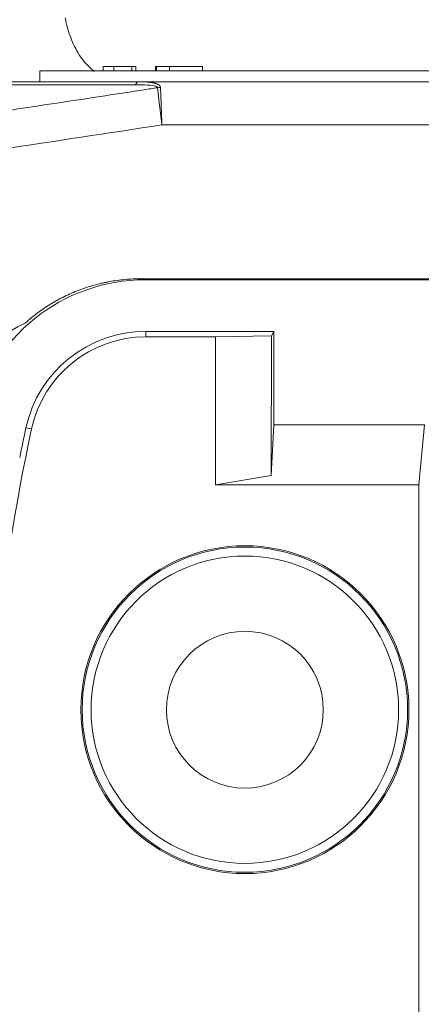
# Model space of a CAD drawing. Units: millimetres. Extents: x -4 to 1417, y -111 to 894.
# Drawn here: x 402 to 421, y 556 to 602 of the extents above; entities that cross this region are included whole.
import ezdxf

# ---------------------------------------------------------------- set-up
doc = ezdxf.new("R2010")
doc.units = ezdxf.units.MM
doc.layers.add('1', color=7, linetype='Continuous', true_color=0xffffff)
doc.dimstyles.get("Standard").update_dxf_attribs({"dimtxt": 8, "dimasz": 5, "dimexe": 0.18, "dimexo": 0.0625, "dimgap": 1, "dimtad": 0, "dimtih": 1, "dimtoh": 1, "dimdec": 1, "dimzin": 0, "dimdsep": 46, "dimtxsty": 'Standard', "dimblk": 'OPEN30', "dimcen": 0.09, "dimclrd": 3, "dimclre": 3, "dimclrt": 3, "dimadec": 0, "dimazin": 0, "dimtfac": 1, "dimtdec": 1, "dimtofl": 0, "dimtmove": 0, "dimatfit": 3, "dimldrblk": 'OPEN30', "dimfxl": 0, "dimtolj": 1, "dimtzin": 0, "dimarcsym": 0})

# ---------------------------------------------------------------- blocks, each defined once
blk = doc.blocks.new('_Open30')
at = {"color": 0, "linetype": 'ByBlock', "lineweight": -2}
for p, q in [((-1, 0.2679), (0, 0)), ((0, 0), (-1, -0.2679)), ((0, 0), (-1, 0))]:
    blk.add_line(p, q, dxfattribs=at)
blk = doc.blocks.new('*D5')
at = {"color": 3, "lineweight": -2, "transparency": 16777216}
for p, q in [((436.397, 619.78), (431.397, 619.78)), ((436.397, 561.766), (436.397, 619.96)), ((466.397, 619.78), (441.397, 619.78)), ((471.397, 561.766), (471.397, 619.96))]:
    blk.add_line(p, q, dxfattribs=at)
at = {"layer": 'Defpoints', "color": 0, "lineweight": 18, "transparency": 16777216}
for p in [(471.397, 619.78), (436.397, 561.704), (471.397, 561.704)]:
    blk.add_point(p, dxfattribs=at)
at = {"color": 3, "lineweight": -2, "transparency": 16777216, "xscale": 5, "yscale": 5, "zscale": 5, "rotation": 180}
blk.add_blockref('_Open30', (436.397, 619.78), dxfattribs=at)
at = {"color": 3, "lineweight": -2, "transparency": 16777216, "xscale": 5, "yscale": 5, "zscale": 5}
blk.add_blockref('_Open30', (471.397, 619.78), dxfattribs=at)
at = {"color": 3, "lineweight": 18, "transparency": 16777216, "insert": (419.064, 619.78), "char_height": 8, "attachment_point": 5}
blk.add_mtext('\\A1;35.0', dxfattribs=at)
blk = doc.blocks.new('*D11')
at = {"color": 3, "lineweight": -2, "transparency": 16777216}
for p, q in [((372.055, 561.641), (372.055, 505.457)), ((436.397, 561.641), (436.397, 505.457)), ((377.055, 505.637), (391.226, 505.637)), ((431.397, 505.637), (417.226, 505.637))]:
    blk.add_line(p, q, dxfattribs=at)
at = {"layer": 'Defpoints', "color": 0, "lineweight": 18, "transparency": 16777216}
for p in [(372.055, 561.704), (436.397, 561.704), (372.055, 505.637)]:
    blk.add_point(p, dxfattribs=at)
at = {"color": 3, "lineweight": -2, "transparency": 16777216, "xscale": 5, "yscale": 5, "zscale": 5, "rotation": 180}
blk.add_blockref('_Open30', (372.055, 505.637), dxfattribs=at)
at = {"color": 3, "lineweight": -2, "transparency": 16777216, "xscale": 5, "yscale": 5, "zscale": 5}
blk.add_blockref('_Open30', (436.397, 505.637), dxfattribs=at)
at = {"color": 3, "lineweight": 18, "transparency": 16777216, "insert": (404.226, 505.637), "char_height": 8, "attachment_point": 5}
blk.add_mtext('\\A1;64.3', dxfattribs=at)

msp = doc.modelspace()

# ---------------------------------------------------------------- linework, layer by layer
at = {"layer": '1', "color": 0, "linetype": 'ByBlock', "lineweight": 5}
for p, q in [((406.549, 599.573), (406.054, 599.573)), ((406.054, 599.573), (406.054, 599.373)), ((406.549, 599.573), (407.377, 599.573)), ((406.549, 599.573), (406.549, 599.373)), ((407.377, 599.573), (407.565, 599.573)), ((407.377, 599.573), (407.377, 599.373)), ((407.565, 599.573), (407.565, 599.373)), ((408.482, 599.598), (408.482, 599.373)), ((408.52, 599.598), (408.52, 599.373)), ((409.086, 599.573), (409.123, 599.573)), ((410.659, 599.573), (409.123, 599.573)), ((409.123, 599.373), (409.123, 599.573)), ((410.659, 599.373), (410.659, 599.573)), ((403.114, 599.373), (422.114, 599.373)), ((403.114, 599.373), (403.114, 598.873)), ((433.066, 589.741), (407.795, 589.741)), ((408, 589.697), (422.607, 589.697)), ((408.022, 587.049), (408.022, 587.303)), ((408.022, 587.303), (413.956, 587.303)), ((413.85, 587.091), (413.956, 587.303)), ((413.956, 587.303), (413.95, 582.966)), ((408.022, 587.049), (411.256, 587.049)), ((413.85, 587.091), (411.256, 587.049)), ((411.256, 580.185), (411.256, 587.049)), ((413.83, 580.622), (413.85, 587.091)), ((402.48, 582.838), (402.741, 582.782)), ((413.95, 582.966), (413.83, 580.622)), ((413.95, 582.966), (420.928, 582.966)), ((420.662, 580.185), (420.928, 582.966)), ((413.83, 580.622), (411.256, 580.185)), ((411.256, 580.185), (420.662, 580.185)), ((420.662, 543.223), (420.662, 580.185))]:
    msp.add_line(p, q, dxfattribs=at)
for radius in [7.595, 7.534, 7.119, 3.632]:
    msp.add_circle((412.614, 569.773), radius, dxfattribs=at)
for centre, radius, start, end in [((404.614, 583.073), 5.1, 115.1468, 131.426), ((408.022, 581.648), 5.401, 90, 167.889), ((500.969, 561.704), 100.464, 167.88901, 192.11099)]:
    msp.add_arc(centre, radius, start, end, dxfattribs=at)
for centre, major_axis, ratio, start_param, end_param in [((407.681, 597.873), (0, -1), 0.255521, 3.141593, 3.685132), ((408.704, 597.739), (-0.997, -0.077), 0.865386, 4.645932, 4.778846), ((408, 581.523), (0, -8.173), 0.999995, 3.141593, 4.499101), ((408.022, 581.631), (0, -5.672), 0.999995, 3.141593, 4.498026), ((500.969, 561.396), (0, -100.797), 0.999995, 4.498026, 4.512013)]:
    msp.add_ellipse(centre, major_axis=major_axis, ratio=ratio, start_param=start_param, end_param=end_param, dxfattribs=at)
for points, knots in [([(405.635, 599.351), (405.579, 599.395), (405.427, 599.525), (405.284, 599.677), (405.11, 599.887), (405.027, 600), (404.871, 600.241), (404.799, 600.368), (404.665, 600.635), (404.604, 600.774), (404.494, 601.063), (404.445, 601.213), (404.36, 601.52), (404.324, 601.677), (404.295, 601.837)], [0, 0, 0, 0, 0.085331, 0.237776, 0.237776, 0.390221, 0.390221, 0.542666, 0.542666, 0.69511, 0.69511, 0.847555, 0.847555, 1, 1, 1, 1]), ([(409.123, 599.573), (409.083, 599.573), (409.044, 599.573), (408.986, 599.573), (408.967, 599.573), (408.929, 599.573), (408.911, 599.573), (408.856, 599.573), (408.821, 599.573), (408.78, 599.573), (408.772, 599.573), (408.756, 599.573), (408.748, 599.573), (408.725, 599.573), (408.711, 599.573), (408.669, 599.573), (408.644, 599.573), (408.616, 599.573), (408.611, 599.573), (408.601, 599.573), (408.586, 599.573), (408.565, 599.573), (408.552, 599.573), (408.543, 599.573), (408.541, 599.573), (408.536, 599.573), (408.534, 599.573), (408.524, 599.573), (408.52, 599.573), (408.52, 599.573), (408.52, 599.573), (408.52, 599.573)], [0, 0, 0, 0, 0.124843, 0.124843, 0.187264, 0.187264, 0.249686, 0.249686, 0.374529, 0.374529, 0.40574, 0.40574, 0.43695, 0.43695, 0.499372, 0.499372, 0.624215, 0.624215, 0.655425, 0.655425, 0.686636, 0.749058, 0.811479, 0.811479, 0.84269, 0.84269, 0.873901, 0.873901, 0.998743, 0.998743, 1, 1, 1, 1]), ([(407.549, 598.728), (407.422, 598.728), (407.165, 598.728), (406.778, 598.728), (406.386, 598.728), (405.989, 598.728), (405.587, 598.728), (405.18, 598.728), (404.768, 598.728), (404.351, 598.727), (403.93, 598.727), (403.504, 598.728), (403.073, 598.728), (402.638, 598.728), (402.199, 598.729), (401.755, 598.729), (401.307, 598.729), (400.855, 598.729), (400.382, 598.729), (399.888, 598.729), (399.376, 598.729), (398.864, 598.729), (398.352, 598.729), (397.84, 598.729), (397.329, 598.728), (396.818, 598.728), (396.307, 598.728), (395.797, 598.728), (395.288, 598.728), (394.778, 598.728), (394.27, 598.728), (393.762, 598.728), (393.423, 598.728), (393.254, 598.728)], [0, 0, 0, 0, 0.026744, 0.053833, 0.081268, 0.109048, 0.137174, 0.165645, 0.194462, 0.223625, 0.253123, 0.282926, 0.31303, 0.343437, 0.374146, 0.405156, 0.436468, 0.468082, 0.5, 0.535816, 0.571623, 0.60742, 0.643208, 0.678986, 0.714754, 0.750511, 0.786243, 0.821944, 0.857614, 0.893254, 0.928865, 0.964447, 1, 1, 1, 1]), ([(393.628, 596.316), (394.814, 596.501), (396.003, 596.683), (398.387, 597.047), (399.577, 597.228), (401.954, 597.586), (403.15, 597.765), (405.554, 598.129), (406.753, 598.313), (408.157, 598.53), (408.364, 598.562), (408.572, 598.594)], [0, 0, 0, 0, 0.239604, 0.239604, 0.479209, 0.479209, 0.718813, 0.718813, 0.958417, 0.958417, 1, 1, 1, 1]), ([(408.572, 598.594), (408.571, 598.603), (408.567, 598.611), (408.551, 598.628), (408.538, 598.637), (408.494, 598.657), (408.458, 598.667), (408.287, 598.704), (408.132, 598.714), (407.838, 598.726), (407.694, 598.728), (407.549, 598.728)], [0, 0, 0, 0, 0.043664, 0.043664, 0.101631, 0.101631, 0.213487, 0.213487, 0.62245, 0.62245, 1, 1, 1, 1]), ([(407.681, 598.873), (407.691, 598.873), (407.711, 598.873), (407.741, 598.872), (407.771, 598.872), (407.8, 598.872), (407.829, 598.871), (407.857, 598.87), (407.885, 598.869), (407.912, 598.868), (407.939, 598.867), (407.965, 598.866), (407.991, 598.865), (408.016, 598.863), (408.041, 598.862), (408.066, 598.86), (408.09, 598.858), (408.113, 598.856), (408.136, 598.854), (408.159, 598.852), (408.181, 598.849), (408.203, 598.847), (408.224, 598.844), (408.245, 598.841), (408.265, 598.838), (408.285, 598.835), (408.305, 598.832), (408.324, 598.829), (408.342, 598.826), (408.36, 598.822), (408.378, 598.819), (408.395, 598.815), (408.411, 598.811), (408.428, 598.807), (408.443, 598.803), (408.459, 598.799), (408.473, 598.794), (408.488, 598.79), (408.502, 598.785), (408.515, 598.781), (408.528, 598.776), (408.541, 598.771), (408.553, 598.766), (408.564, 598.761), (408.575, 598.756), (408.586, 598.75), (408.596, 598.745), (408.606, 598.739), (408.615, 598.733), (408.624, 598.728), (408.632, 598.722), (408.64, 598.716), (408.648, 598.709), (408.655, 598.703), (408.661, 598.697), (408.667, 598.69), (408.673, 598.684), (408.678, 598.677), (408.683, 598.67), (408.687, 598.663), (408.691, 598.656), (408.694, 598.649), (408.697, 598.642), (408.699, 598.635), (408.701, 598.627), (408.703, 598.62), (408.704, 598.612), (408.704, 598.607), (408.704, 598.605)], [0, 0, 0, 0, 0.02263, 0.04499, 0.067081, 0.088905, 0.110462, 0.131753, 0.152779, 0.173541, 0.19404, 0.214277, 0.234253, 0.25397, 0.273429, 0.292631, 0.311577, 0.330269, 0.348708, 0.366896, 0.384834, 0.402524, 0.419967, 0.437166, 0.454122, 0.470837, 0.487313, 0.503553, 0.519557, 0.53533, 0.550873, 0.566188, 0.581279, 0.596148, 0.610797, 0.625231, 0.639451, 0.653462, 0.667267, 0.680868, 0.694271, 0.707479, 0.720496, 0.733326, 0.745973, 0.758444, 0.770741, 0.782871, 0.794838, 0.806649, 0.818308, 0.829822, 0.841197, 0.852439, 0.863556, 0.874553, 0.885438, 0.896218, 0.906901, 0.917494, 0.928005, 0.938443, 0.948816, 0.959132, 0.969399, 0.979627, 0.989825, 1, 1, 1, 1]), ([(408.771, 596.873), (408.761, 596.955), (408.75, 597.04), (408.73, 597.209), (408.72, 597.294), (408.699, 597.462), (408.689, 597.546), (408.669, 597.709), (408.66, 597.789), (408.642, 597.943), (408.633, 598.017), (408.617, 598.157), (408.609, 598.223), (408.596, 598.346), (408.59, 598.402), (408.58, 598.506), (408.575, 598.553), (408.572, 598.594)], [0, 0, 0, 0, 0.125, 0.125, 0.25, 0.25, 0.375, 0.375, 0.5, 0.5, 0.625, 0.625, 0.75, 0.75, 0.875, 0.875, 1, 1, 1, 1]), ([(408.704, 598.605), (408.71, 598.517), (408.715, 598.41), (408.726, 598.163), (408.732, 598.024), (408.743, 597.721), (408.748, 597.559), (408.76, 597.222), (408.765, 597.047), (408.771, 596.873)], [0, 0, 0, 0, 0.25, 0.25, 0.5, 0.5, 0.75, 0.75, 1, 1, 1, 1]), ([(437.559, 596.873), (436.226, 596.873), (434.893, 596.873), (428.226, 596.873), (422.893, 596.873), (414.63, 596.873), (411.7, 596.873), (408.771, 596.873)], [0, 0, 0, 0, 0.138944, 0.138944, 0.69472, 0.69472, 1, 1, 1, 1]), ([(402.447, 587.689), (402.629, 587.854), (403.008, 588.164), (403.413, 588.438), (403.675, 588.598), (403.727, 588.63), (403.833, 588.691), (403.993, 588.781), (404.155, 588.866), (404.482, 589.027), (404.927, 589.221), (405.387, 589.374), (405.738, 589.473), (405.856, 589.503), (406.034, 589.545), (406.094, 589.558), (406.214, 589.583), (406.274, 589.595), (406.576, 589.651), (407.06, 589.718), (407.549, 589.741), (407.795, 589.741)], [0, 0, 0, 0, 0.125, 0.25, 0.25, 0.28125, 0.28125, 0.3125, 0.375, 0.375, 0.5, 0.625, 0.625, 0.6875, 0.6875, 0.71875, 0.71875, 0.75, 0.75, 0.875, 1, 1, 1, 1])]:
    msp.add_open_spline(points, degree=3, knots=knots, dxfattribs=at)
for points, degree in [([(393.387, 598.873), (398.146, 598.873), (402.92, 598.873), (407.681, 598.873)], 3), ([(407.681, 598.873), (437.559, 598.873)], 1), ([(408.771, 596.873), (403.813, 596.106), (398.851, 595.375), (393.894, 594.605)], 3)]:
    msp.add_open_spline(points, degree=degree, dxfattribs=at)

# ---------------------------------------------------------------- dimensions: what is measured, and where the dimension line sits
at = {"lineweight": 18}
dim = msp.add_linear_dim(base=(471.397, 619.78), p1=(436.397, 561.704), p2=(471.397, 561.704), angle=0, dimstyle='Standard', dxfattribs=at)
dim.commit()
dim.dimension.update_dxf_attribs({"geometry": '*D5', "text_midpoint": (419.064, 619.78), "dimtype": 161})
dim = msp.add_linear_dim(base=(372.055, 505.637), p1=(436.397, 561.704), p2=(372.055, 561.704), dimstyle='Standard', dxfattribs=at)
dim.commit()
dim.dimension.update_dxf_attribs({"geometry": '*D11', "text_midpoint": (404.226, 505.637)})

doc.saveas('drawing.dxf')
